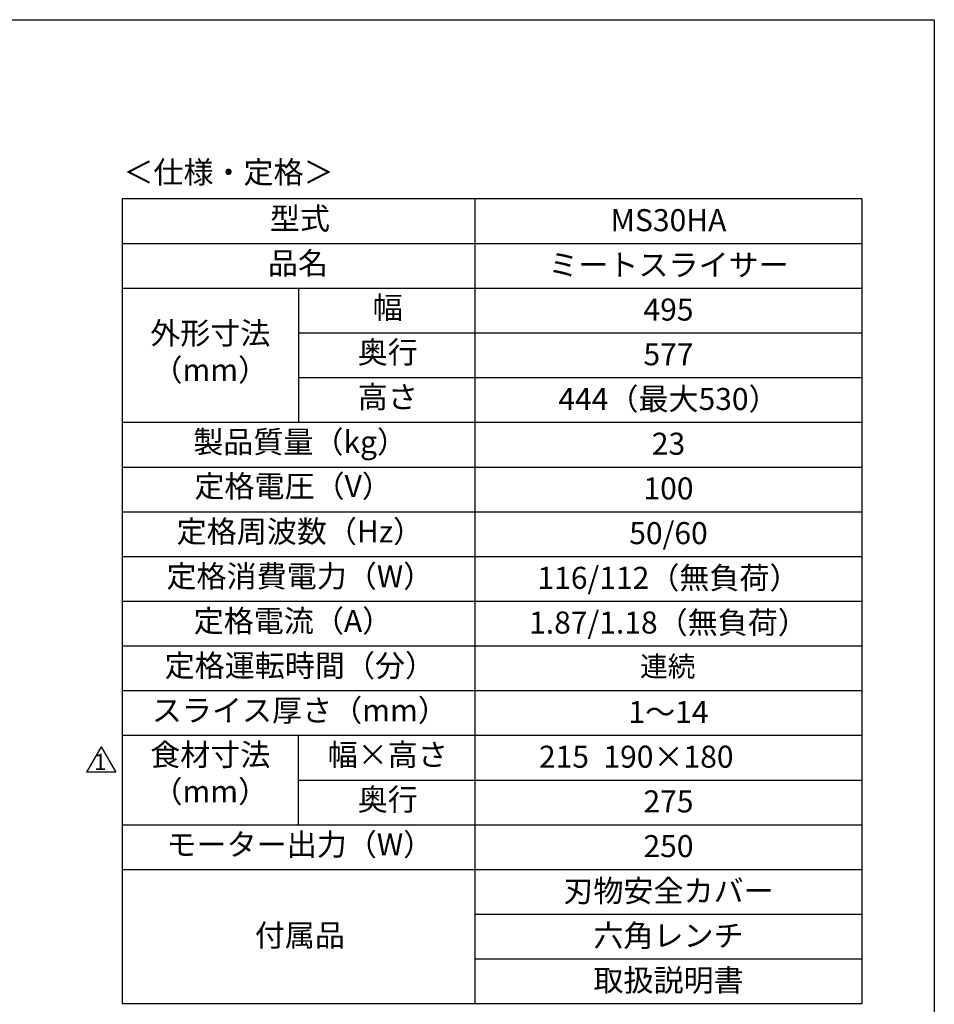
# Model space of a CAD drawing. Extents: x -10 to 2387, y -20 to 1647.
# Drawn here: x 1662 to 2363, y 893 to 1647 of the extents above; entities that cross this region are included whole.
import ezdxf

# ---------------------------------------------------------------- set-up
doc = ezdxf.new("R2010")
doc.units = 0
doc.header["$LTSCALE"] = 5
doc.layers.add('SUNPOU', color=3, linetype='CONTINUOUS')
doc.layers.add('WAKU', color=5, linetype='CONTINUOUS')
doc.styles.get("Standard").update_dxf_attribs({"font": 'romans.shx', "bigfont": 'extfont.shx'})

# ---------------------------------------------------------------- blocks, each defined once
blk = doc.blocks.new('Z$W@#44875852')
at = {"layer": 'SUNPOU'}
for p, q in [((11.18, 20.21), (0, 0.84)), ((11.18, 20.21), (22.36, 0.84)), ((22.36, 0.84), (0, 0.84))]:
    blk.add_line(p, q, dxfattribs=at)
at = {"layer": 'SUNPOU', "insert": (-95.56, 14.88), "char_height": 12.5, "width": 212.1195, "attachment_point": 1}
blk.add_mtext('\\psm1.15,qc;{\\fMS Gothic|b0|i0|c128|p49;1}', dxfattribs=at)

msp = doc.modelspace()

# ---------------------------------------------------------------- linework, layer by layer
at = {"layer": 'SUNPOU'}
for p, q in [((1740.952, 1510.325), (1740.952, 893.906)), ((2307.952, 1510.325), (1740.952, 1510.325)), ((2010.952, 1510.325), (2010.952, 893.906)), ((2307.952, 893.906), (2307.952, 1510.325)), ((1740.952, 1476.078), (2307.952, 1476.078)), ((1740.952, 1441.831), (2307.952, 1441.831)), ((1875.952, 1441.831), (1875.952, 1339.115)), ((1875.952, 1407.609), (2307.952, 1407.609)), ((1875.952, 1373.362), (2307.952, 1373.362)), ((1740.952, 1339.115), (2307.952, 1339.115)), ((1740.952, 1304.868), (2307.952, 1304.868)), ((1740.952, 1270.621), (2307.952, 1270.621)), ((1740.952, 1236.374), (2307.952, 1236.374)), ((1740.952, 1202.127), (2307.952, 1202.127)), ((1740.952, 1167.881), (2307.952, 1167.881)), ((1740.952, 1133.634), (2307.952, 1133.634)), ((1740.952, 1099.387), (2307.952, 1099.387)), ((1875.952, 1030.893), (1875.952, 1099.387)), ((1875.952, 1065.14), (2307.952, 1065.14)), ((1740.952, 1030.893), (2307.952, 1030.893)), ((1740.952, 996.646), (2307.952, 996.646)), ((2010.952, 962.399), (2307.952, 962.399)), ((2010.952, 928.152), (2307.952, 928.152)), ((1740.952, 893.906), (2307.952, 893.906))]:
    msp.add_line(p, q, dxfattribs=at)
at = {"layer": 'WAKU'}
for p, q in [((3, 1647.465), (2363.137, 1647.465)), ((2363.137, 1647.465), (2363.137, 6))]:
    msp.add_line(p, q, dxfattribs=at)

# ---------------------------------------------------------------- block references
at = {"layer": 'SUNPOU'}
msp.add_blockref('Z$W@#44875852', (1713.639, 1070.339), dxfattribs=at)

# ---------------------------------------------------------------- texts
at = {"layer": 'SUNPOU', "attachment_point": 1}
for s, insert, char_height, width in [('\\psm1.15,ql;{\\fMS Gothic|b0|i0|c128|p49;＜仕様・定格＞}', (1741.772, 1539.087), 16.875, 176.07455), ('\\psm1.15,qc;{\\fMS Gothic|b0|i0|c128|p49;型式}', (1733.845, 1503.632), 16.875, 286.36139), ('\\psm1.15,qc;{\\fMS Gothic|b0|i0|c128|p49;MS30HA}', (2016.285, 1502.364), 16.875, 286.36139), ('\\psm1.15,qc;{\\fMS Gothic|b0|i0|c128|p49;品名}', (1732.362, 1469.386), 16.875, 286.36139), ('\\psm1.15,qc;{\\fMS Gothic|b0|i0|c128|p49;ミートスライサー}', (2016.285, 1468.117), 16.875, 286.36139), ('\\psm1.15,qc;{\\fMS Gothic|b0|i0|c128|p49;幅}', (1801.189, 1435.395), 16.875, 286.36139), ('\\psm1.15,qc;{\\fMS Gothic|b0|i0|c128|p49;495}', (2016.285, 1433.895), 16.875, 286.36139), ('\\psm1.15,qc;{\\fMS Gothic|b0|i0|c128|p49;外形寸法\\P（mm）}', (1665.206, 1415.8), 16.875, 286.36139), ('\\psm1.15,qc;{\\fMS Gothic|b0|i0|c128|p49;奥行}', (1801.189, 1401.172), 16.875, 286.36139), ('\\psm1.15,qc;{\\fMS Gothic|b0|i0|c128|p49;577}', (2016.285, 1399.648), 16.875, 286.36139), ('\\psm1.15,qc;{\\fMS Gothic|b0|i0|c128|p49;高さ}', (1801.189, 1366.901), 16.875, 286.36139), ('\\psm1.15,qc;{\\fMS Gothic|b0|i0|c128|p49;444（最大530）}', (2016.285, 1365.401), 16.875, 286.36139), ('\\psm1.15,qc;{\\fMS Gothic|b0|i0|c128|p49;製品質量（kg）}', (1734.069, 1332.534), 16.875, 286.36139), ('\\psm1.15,qc;{\\fMS Gothic|b0|i0|c128|p49;23}', (2016.285, 1331.154), 16.875, 286.36139), ('\\psm1.15,qc;{\\fMS Gothic|b0|i0|c128|p49;定格電圧（V）}', (1728.699, 1298.654), 16.875, 286.36139), ('\\psm1.15,qc;{\\fMS Gothic|b0|i0|c128|p49;100}', (2016.285, 1296.907), 16.875, 286.36139), ('\\psm1.15,qc;{\\fMS Gothic|b0|i0|c128|p49;定格周波数（Hz）}', (1733.845, 1263.929), 16.875, 286.36139), ('\\psm1.15,qc;{\\fMS Gothic|b0|i0|c128|p49;50/60}', (2016.285, 1262.66), 16.875, 286.36139), ('\\psm1.15,qc;{\\fMS Gothic|b0|i0|c128|p49;定格消費電力（W）}', (1733.845, 1229.682), 16.875, 286.36139), ('\\psm1.15,qc;{\\fMS Gothic|b0|i0|c128|p49;116/112（無負荷）}', (2016.285, 1228.413), 16.875, 286.36139), ('\\psm1.15,qc;{\\fMS Gothic|b0|i0|c128|p49;定格電流（A）}', (1728.551, 1195.435), 16.875, 286.36139), ('\\psm1.15,qc;{\\fMS Gothic|b0|i0|c128|p49;1.87/1.18（無負荷）}', (2016.285, 1194.179), 16.875, 286.36139), ('\\psm1.15,qc;{\\fMS Gothic|b0|i0|c128|p49;定格運転時間（分）}', (1733.845, 1161.188), 16.875, 286.36139), ('\\psm1.15,qc;{\\fMS Gothic|b0|i0|c128|p49;連続}', (1945.022, 1159.932), 15.525, 427.67342), ('\\psm1.15,qc;{\\fMS Gothic|b0|i0|c128|p49;スライス厚さ（mm）}', (1733.845, 1126.941), 16.875, 286.36139), ('\\psm1.15,qc;{\\fMS Gothic|b0|i0|c128|p49;1～14}', (2016.285, 1125.685), 16.875, 286.36139), ('\\psm1.15,qc;{\\fMS Gothic|b0|i0|c128|p49;食材寸法\\P（mm）}', (1665.206, 1092.95), 16.875, 286.36139), ('\\psm1.15,qc;{\\fMS Gothic|b0|i0|c128|p49;幅×高さ}', (1801.189, 1092.95), 16.875, 286.36139), ('\\psm1.15,qc;{\\fMS Gothic|b0|i0|c128|p49;215}', (1936.212, 1091.438), 16.875, 286.36139), ('\\psm1.15,qc;{\\fMS Gothic|b0|i0|c128|p49;190×180}', (2016.285, 1091.438), 16.875, 286.36139), ('\\psm1.15,qc;{\\fMS Gothic|b0|i0|c128|p49;奥行}', (1801.189, 1058.704), 16.875, 286.36139), ('\\psm1.15,qc;{\\fMS Gothic|b0|i0|c128|p49;275}', (2016.285, 1057.191), 16.875, 286.36139), ('\\psm1.15,qc;{\\fMS Gothic|b0|i0|c128|p49;モーター出力（W）}', (1733.845, 1024.201), 16.875, 286.36139), ('\\psm1.15,qc;{\\fMS Gothic|b0|i0|c128|p49;250}', (2016.285, 1022.944), 16.875, 286.36139), ('\\psm1.15,qc;{\\fMS Gothic|b0|i0|c128|p49;刃物安全カバー}', (2016.285, 988.697), 16.875, 286.36139), ('\\psm1.15,qc;{\\fMS Gothic|b0|i0|c128|p49;付属品}', (1733.845, 954.652), 16.875, 286.36139), ('\\psm1.15,qc;{\\fMS Gothic|b0|i0|c128|p49;六角レンチ}', (2016.285, 954.451), 16.875, 286.36139), ('\\psm1.15,qc;{\\fMS Gothic|b0|i0|c128|p49;取扱説明書}', (2016.285, 920.204), 16.875, 286.36139)]:
    msp.add_mtext(s, dxfattribs=dict(at, insert=insert, char_height=char_height, width=width))

doc.saveas('drawing.dxf')
